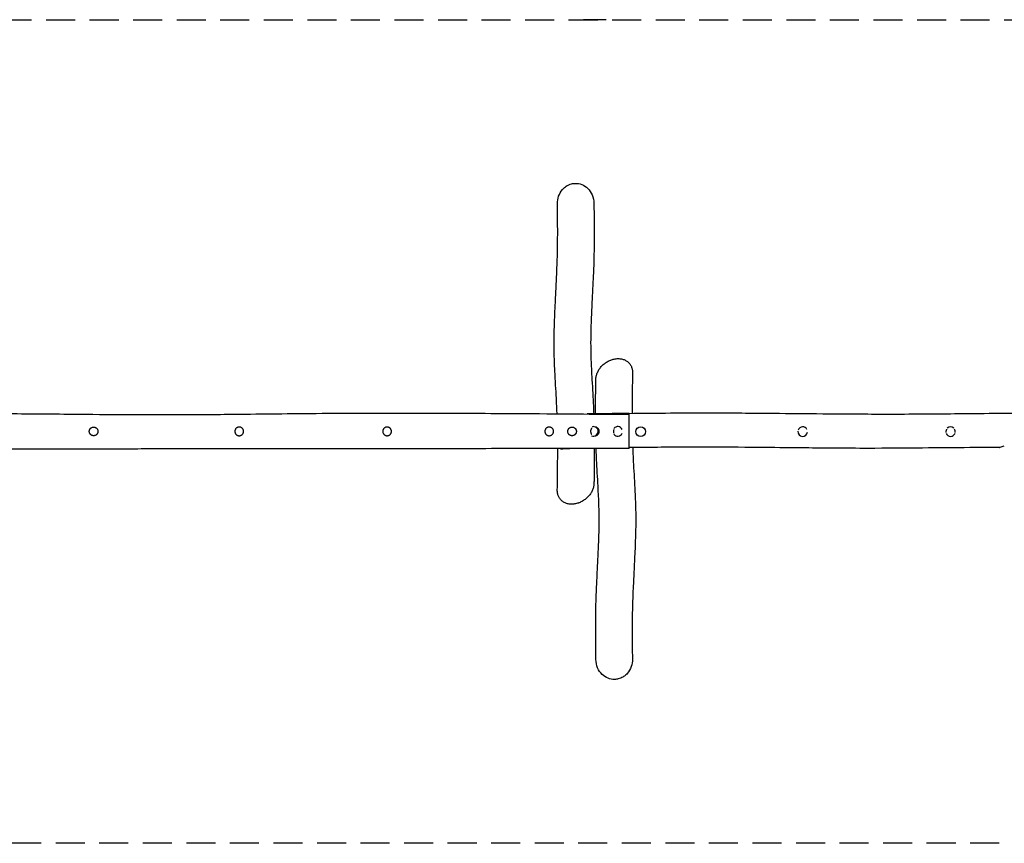
# Model space of a CAD drawing. Units: millimetres. Extents: x -6612 to 6783, y -1792 to 1809.
# Drawn here: x 85 to 4393, y -1792 to 1809 of the extents above; entities that cross this region are included whole.
import ezdxf

# ---------------------------------------------------------------- set-up
doc = ezdxf.new("R2010")
doc.units = ezdxf.units.MM
doc.header["$LTSCALE"] = 20
doc.linetypes.add('HIDDEN', pattern=[9.525, 6.35, -3.175])
doc.layers.add('2d', color=230, linetype='Continuous')
doc.layers.add('CSA-SafetyZone', color=63, linetype='HIDDEN')

msp = doc.modelspace()

# ---------------------------------------------------------------- linework, layer by layer
at = {"layer": '2d'}
for p, q in [((2751.8, -66.2), (2751.8, 31.5)), ((2451.8, -67.1), (2451.8, -66.3))]:
    msp.add_line(p, q, dxfattribs=at)
msp.add_circle((2801.8, 7.9), 21, dxfattribs=at)
for centre, start, end in [((2701.8, 8.8), 214.8979, 337.2947), ((2701.8, 8.8), 23.2206, 143.9432), ((3510.8, 7.9), 176.5464, 354.0738), ((3510.8, 7.9), 26.58, 160.5264), ((4157.8, 7.9), 201.7995, 338.3372), ((4157.8, 7.9), 47.7925, 134.1443)]:
    msp.add_arc(centre, 21, start, end, dxfattribs=at)
for major_axis, start_param, end_param in [((0, -21), -0.375016, 1.570796), ((0, 21), -1.570796, 0.268461)]:
    msp.add_ellipse((2595.2, 8.8), major_axis=major_axis, ratio=0.999899, start_param=start_param, end_param=end_param, dxfattribs=at)
for points, knots in [([(2437.9, 1004.4), (2437.7, 1015.6), (2439.5, 1026.7), (2446.9, 1047.9), (2452.5, 1057.8), (2459.9, 1066.2), (2463.8, 1070.8), (2468.2, 1074.9), (2477.8, 1082), (2482.9, 1084.9), (2492, 1088.9), (2495.8, 1090.2), (2499.7, 1091.1)], [-67.152283, -67.152283, -67.152283, -67.152283, -33.733544, -33.733544, 0, 0, 0, 17.997975, 17.997975, 35.714245, 35.714245, 47.818977, 47.818977, 47.818977, 47.818977]), ([(2499.7, 1091.1), (2505, 1092.5), (2510.5, 1093.2), (2525.7, 1093.5), (2535.3, 1091.8), (2554.1, 1084.4), (2562.9, 1078.6), (2578.7, 1063.3), (2585.3, 1053.5), (2594.8, 1031.3), (2597.4, 1018.8), (2597.5, 1006.2)], [-480.337722, -480.337722, -480.337722, -480.337722, -463.753732, -463.753732, -434.616634, -434.616634, -403.284401, -403.284401, -368.481427, -368.481427, -330.872402, -330.872402, -330.872402, -330.872402]), ([(2436.4, 85.9), (2436.1, 93.1), (2435.8, 100.2), (2434.8, 122.8), (2434.1, 138.1), (2432.2, 172.8), (2431, 192.1), (2428.7, 231.7), (2427.6, 252.1), (2425.8, 287.3), (2425.2, 302.1), (2424.2, 329), (2423.9, 341), (2423.4, 364.2), (2423.3, 375.3), (2423.2, 397), (2423.3, 407.6), (2423.5, 430), (2423.8, 441.8), (2424.4, 467.8), (2424.9, 482), (2426.1, 512.9), (2426.8, 529.7), (2428.6, 568.2), (2429.6, 590), (2432.1, 639.6), (2433.5, 667.4), (2435.6, 713.9), (2436.3, 732.8), (2437.4, 764.6), (2437.7, 777.6), (2438.3, 804.8), (2438.5, 818.9), (2438.8, 848.5), (2438.9, 863.8), (2438.9, 896.9), (2438.8, 914.6), (2438.5, 956.3), (2438.2, 980.3), (2437.9, 1004.4)], [170.537844, 170.537844, 170.537844, 170.537844, 224.776317, 224.776317, 341.204315, 341.204315, 487.927013, 487.927013, 639.696684, 639.696684, 747.196804, 747.196804, 833.028983, 833.028983, 910.1819, 910.1819, 982.745669, 982.745669, 1062.773829, 1062.773829, 1158.252337, 1158.252337, 1270.503041, 1270.503041, 1416.343643, 1416.343643, 1603.378918, 1603.378918, 1733.9752, 1733.9752, 1825.329331, 1825.329331, 1926.131067, 1926.131067, 2036.397708, 2036.397708, 2164.096893, 2164.096893, 2337.444249, 2337.444249, 2337.444249, 2337.444249]), ([(2597.5, 1006.2), (2597.5, 1004.8), (2597.5, 1003.4), (2597.6, 997.9), (2597.6, 993.7), (2597.8, 977), (2597.9, 964.5), (2598.3, 926.1), (2598.5, 900.2), (2598.5, 855.7), (2598.5, 837.3), (2598.1, 803.8), (2597.9, 788.9), (2597.3, 760.2), (2596.9, 746.4), (2595.9, 718.5), (2595.3, 704.5), (2593.9, 671.2), (2592.9, 652), (2590.7, 607.5), (2589.3, 582.2), (2587.1, 536), (2586.1, 514.9), (2584.8, 479.4), (2584.3, 464.8), (2583.7, 438.6), (2583.5, 426.9), (2583.2, 405.1), (2583.2, 395), (2583.3, 375.4), (2583.5, 365.8), (2583.9, 344.8), (2584.2, 333.4), (2585.1, 309.2), (2585.7, 296.3), (2587.1, 267.5), (2587.9, 251.5), (2590, 215.3), (2591.2, 195), (2593.3, 156.4), (2594.3, 138.1), (2595.6, 108.3), (2596.1, 96.9), (2596.5, 85.4)], [0, 0, 0, 0, 10, 10, 40.000001, 40.000001, 130.000041, 130.000041, 314.132364, 314.132364, 442.615127, 442.615127, 544.841675, 544.841675, 637.586553, 637.586553, 731.456536, 731.456536, 859.970739, 859.970739, 1029.601817, 1029.601817, 1173.697337, 1173.697337, 1275.432082, 1275.432082, 1359.0878, 1359.0878, 1433.022906, 1433.022906, 1504.520034, 1504.520034, 1589.983789, 1589.983789, 1687.861452, 1687.861452, 1809.150036, 1809.150036, 1962.17067, 1962.17067, 2097.52431, 2097.52431, 2180.516792, 2180.516792, 2180.516792, 2180.516792]), ([(2605.9, 235.9), (2606, 238.3), (2606.1, 240.7), (2606.7, 245.5), (2607.1, 247.9), (2608.2, 252.8), (2608.8, 255.2), (2610.4, 260), (2611.3, 262.4), (2613.3, 267.2), (2614.4, 269.6), (2616.8, 274.3), (2618.2, 276.6), (2621, 281.1), (2622.6, 283.3), (2625.9, 287.7), (2627.6, 289.8), (2631.3, 294), (2633.3, 296), (2637.3, 299.9), (2639.4, 301.8), (2643.8, 305.4), (2646.1, 307.1), (2650.7, 310.4), (2653.2, 311.9), (2658.1, 314.8), (2660.6, 316.2), (2665.8, 318.7), (2668.4, 319.8), (2672.1, 321.2), (2673.2, 321.6), (2674.3, 322)], [0, 0, 0, 0, 7.561341, 7.561341, 15.230207, 15.230207, 22.965917, 22.965917, 30.775466, 30.775466, 38.675685, 38.675685, 46.684498, 46.684498, 54.819041, 54.819041, 63.082729, 63.082729, 71.489547, 71.489547, 80.043121, 80.043121, 88.744556, 88.744556, 97.578177, 97.578177, 106.527026, 106.527026, 115.577749, 115.577749, 119.249494, 119.249494, 119.249494, 119.249494]), ([(2674.3, 322), (2676.9, 322.9), (2679.6, 323.7), (2685.1, 325.1), (2687.8, 325.7), (2693.3, 326.5), (2696, 326.8), (2701.4, 327.1), (2704.1, 327.2), (2709.4, 326.9), (2712, 326.7), (2717.1, 326), (2719.7, 325.4), (2724.5, 324.2), (2726.9, 323.4), (2731.5, 321.6), (2733.7, 320.6), (2738, 318.4), (2740, 317.1), (2743.8, 314.5), (2745.7, 313), (2749.1, 310), (2750.7, 308.3), (2753.7, 304.9), (2755.1, 303.1), (2757.7, 299.4), (2758.8, 297.4), (2760.9, 293.4), (2761.8, 291.3), (2763.4, 287.1), (2764.1, 284.9), (2765.2, 280.4), (2765.6, 278.2), (2766.2, 273.5), (2766.4, 271.2), (2766.5, 267.9), (2766.5, 266.9), (2766.5, 266)], [0, 0, 0, 0, 9.084657, 9.084657, 18.231195, 18.231195, 27.362137, 27.362137, 36.41659, 36.41659, 45.374364, 45.374364, 54.178551, 54.178551, 62.809244, 62.809244, 71.251473, 71.251473, 79.495595, 79.495595, 87.558376, 87.558376, 95.4657, 95.4657, 103.240696, 103.240696, 110.917298, 110.917298, 118.528295, 118.528295, 126.102181, 126.102181, 133.66964, 133.66964, 141.240321, 141.240321, 144.269553, 144.269553, 144.269553, 144.269553]), ([(2766.5, 265.9), (2766.4, 264.5), (2766.4, 263.1), (2766.3, 257.4), (2766.2, 253.1), (2765.9, 236), (2765.7, 223.2), (2765.2, 187.1), (2765, 163.9), (2764.7, 123.1), (2764.7, 105.4), (2764.7, 87.8)], [0.217645, 0.217645, 0.217645, 0.217645, 10, 10, 40.000003, 40.000003, 130.000082, 130.000082, 293.836181, 293.836181, 420.222823, 420.222823, 420.222823, 420.222823]), ([(2604.8, 85.6), (2604.8, 86.4), (2604.8, 87.2), (2604.7, 108.5), (2604.8, 129.1), (2605.1, 172.4), (2605.4, 195.1), (2605.8, 223.9), (2605.9, 229.8), (2605.9, 235.8)], [2544.239765, 2544.239765, 2544.239765, 2544.239765, 2550.069854, 2550.069854, 2694.348597, 2694.348597, 2852.632777, 2852.632777, 2894.047958, 2894.047958, 2894.047958, 2894.047958]), ([(-997.2, 85.3), (-993.8, 85.3), (-990.5, 85.4), (-977.2, 85.4), (-967.2, 85.5), (-927.2, 85.7), (-897.2, 85.8), (-777.2, 86.4), (-687.2, 86.8), (-510.9, 87.4), (-424.6, 87.6), (-274, 87.6), (-209.7, 87.6), (-90.7, 87.3), (-36, 87.1), (68.4, 86.5), (118, 86.1), (216.9, 85.3), (266.2, 84.9), (395.2, 83.7), (475, 83), (616.4, 82.2), (677.9, 82), (777.3, 82.1), (815.1, 82.3), (889.8, 82.7), (926.6, 83), (1007.4, 83.7), (1051.3, 84.2), (1156, 85.3), (1216.8, 86.1), (1347.3, 87.5), (1417.1, 88.1), (1533.8, 88.8), (1580.7, 89), (1675.3, 89.2), (1723, 89.2), (1822, 89.2), (1873.5, 89), (1982, 88.7), (2039, 88.4), (2162.6, 87.7), (2229, 87.3), (2381, 86.3), (2466.6, 85.6), (2618.7, 84.6), (2685.3, 84.2), (2751.8, 83.8)], [0, 0, 0, 0, 10, 10, 40, 40, 130.000002, 130.000002, 400.000267, 400.000267, 658.925953, 658.925953, 851.757331, 851.757331, 1015.943319, 1015.943319, 1164.886918, 1164.886918, 1312.611184, 1312.611184, 1552.103506, 1552.103506, 1736.684755, 1736.684755, 1850.199575, 1850.199575, 1960.671312, 1960.671312, 2092.546325, 2092.546325, 2274.888009, 2274.888009, 2484.114387, 2484.114387, 2625.031764, 2625.031764, 2767.923379, 2767.923379, 2922.199171, 2922.199171, 3093.435344, 3093.435344, 3292.825467, 3292.825467, 3549.470696, 3549.470696, 3749.228872, 3749.228872, 3749.228872, 3749.228872]), ([(2568, 85), (2572.8, 85), (2577.6, 85.1), (2654.5, 86.4), (2726.6, 87.4), (2858.4, 88.9), (2918.2, 89.4), (3027.7, 89.9), (3077.3, 89.9), (3171.7, 89.8), (3216.5, 89.5), (3310.5, 88.9), (3359.8, 88.5), (3481.4, 87.3), (3553.6, 86.6), (3716.3, 85.3), (3806.8, 84.7), (3949.6, 84.8), (4002, 85), (4100.5, 85.7), (4146.6, 86.1), (4252.3, 87.2), (4311.8, 87.9), (4428.9, 88.8), (4486.4, 89), (4581.4, 88.7), (4618.9, 88.4), (4696.5, 87.7), (4736.6, 87.2), (4831, 85.9), (4885.2, 85.1), (4998.9, 83.7), (5058.4, 83.1), (5117.9, 83)], [115.53753, 115.53753, 115.53753, 115.53753, 130.000025, 130.000025, 346.209606, 346.209606, 525.659563, 525.659563, 674.571952, 674.571952, 808.790659, 808.790659, 956.756482, 956.756482, 1173.485681, 1173.485681, 1444.833876, 1444.833876, 1602.00525, 1602.00525, 1740.319528, 1740.319528, 1919.020041, 1919.020041, 2091.576274, 2091.576274, 2203.975475, 2203.975475, 2324.403441, 2324.403441, 2487.081232, 2487.081232, 2665.553729, 2665.553729, 2665.553729, 2665.553729]), ([(2751.8, 87.6), (2701.8, 87), (2651.8, 86.3), (2590.6, 85.3), (2579.3, 85.2), (2568, 85)], [0, 0, 0, 0, 0.1500186, 0.1500186, 0.183835, 0.183835, 0.183835, 0.183835]), ([(2751.8, 31.5), (2751.8, 32.1), (2751.8, 32.7), (2751.8, 37), (2751.8, 40.8), (2751.8, 45.3), (2751.8, 46.2), (2751.8, 48), (2751.8, 48.9), (2751.8, 51.5), (2751.8, 53.2), (2751.8, 58.1), (2751.8, 61.2), (2751.8, 64.9), (2751.8, 65.6), (2751.8, 67), (2751.8, 67.7), (2751.8, 69.7), (2751.8, 71), (2751.8, 74.6), (2751.8, 76.8), (2751.8, 79.2), (2751.8, 79.6), (2751.8, 80.5), (2751.8, 80.9), (2751.8, 82.1), (2751.8, 82.9), (2751.8, 84.8), (2751.8, 85.8), (2751.8, 86.9), (2751.8, 87.1), (2751.8, 87.5), (2751.8, 87.6), (2751.8, 87.6)], [0.13490371, 0.13490371, 0.13490371, 0.13490371, 0.13664591, 0.13664591, 0.14857269, 0.14857269, 0.15155439, 0.15155439, 0.15453609, 0.15453609, 0.16049948, 0.16049948, 0.17242627, 0.17242627, 0.17540797, 0.17540797, 0.17838966, 0.17838966, 0.18435306, 0.18435306, 0.19627985, 0.19627985, 0.19926154, 0.19926154, 0.20224324, 0.20224324, 0.20820663, 0.20820663, 0.22013342, 0.22013342, 0.22609682, 0.22609682, 0.23206021, 0.23206021, 0.23206021, 0.23206021]), ([(389.8, 8.8), (389.8, 7.6), (390, 6.4), (390.5, 3.9), (390.8, 2.7), (391.5, 1), (391.8, 0.4), (392.4, -0.7), (392.7, -1.2), (393.7, -2.8), (394.5, -3.7), (395.8, -5), (396.3, -5.4), (397.3, -6.2), (397.8, -6.6), (399.3, -7.6), (400.4, -8.2), (402.1, -8.9), (402.7, -9.2), (403.9, -9.5), (404.5, -9.7), (405.7, -9.9), (406.3, -10), (407.6, -10.1), (408.2, -10.2), (410.1, -10.2), (411.3, -10), (413.1, -9.7), (413.7, -9.5), (414.9, -9.2), (415.5, -9), (417.3, -8.2), (418.3, -7.7), (419.9, -6.6), (420.4, -6.2), (421.4, -5.5), (421.8, -5), (422.7, -4.2), (423.1, -3.7), (423.9, -2.8), (424.3, -2.3), (425.3, -0.7), (425.9, 0.4), (426.6, 2.1), (426.8, 2.7), (427.2, 3.9), (427.4, 4.5), (427.7, 6.3), (427.8, 7.6), (427.8, 8.8), (427.8, 10.1), (427.7, 11.3), (427.4, 13.2), (427.2, 13.8), (426.8, 15), (426.6, 15.6), (425.9, 17.3), (425.3, 18.4), (424.3, 19.9), (423.9, 20.4), (423.1, 21.4), (422.7, 21.8), (421.4, 23.2), (420.4, 23.9), (418.9, 25), (418.3, 25.3), (417.2, 25.9), (416.7, 26.2), (415.5, 26.6), (415, 26.8), (413.8, 27.2), (413.2, 27.4), (411.3, 27.7), (410.1, 27.8), (408.2, 27.8), (407.6, 27.8), (406.3, 27.7), (405.7, 27.6), (403.9, 27.2), (402.7, 26.9), (401, 26.1), (400.4, 25.9), (399.3, 25.3), (398.8, 25), (397.7, 24.3), (397.3, 23.9), (396.3, 23.1), (395.8, 22.7), (394.5, 21.4), (393.7, 20.4), (392.7, 18.9), (392.4, 18.4), (391.8, 17.3), (391.5, 16.7), (390.8, 15), (390.5, 13.8), (390.1, 12), (390, 11.3), (389.9, 10.1), (389.8, 9.5), (389.8, 8.8)], [0.0597028, 0.0597028, 0.0597028, 0.0597028, 0.0634262, 0.0634262, 0.0671495, 0.0671495, 0.0690112, 0.0690112, 0.0708729, 0.0708729, 0.0745963, 0.0745963, 0.076458, 0.076458, 0.0783197, 0.0783197, 0.0820431, 0.0820431, 0.0839048, 0.0839048, 0.0857665, 0.0857665, 0.0876282, 0.0876282, 0.0894899, 0.0894899, 0.0932133, 0.0932133, 0.095075, 0.095075, 0.0969367, 0.0969367, 0.1006601, 0.1006601, 0.1025218, 0.1025218, 0.1043835, 0.1043835, 0.1062451, 0.1062451, 0.1081068, 0.1081068, 0.1118302, 0.1118302, 0.1136919, 0.1136919, 0.1155536, 0.1155536, 0.119277, 0.119277, 0.119277, 0.1230084, 0.1230084, 0.1248742, 0.1248742, 0.1267399, 0.1267399, 0.1304713, 0.1304713, 0.132337, 0.132337, 0.1342027, 0.1342027, 0.1379341, 0.1379341, 0.1397998, 0.1397998, 0.1416656, 0.1416656, 0.1435313, 0.1435313, 0.145397, 0.145397, 0.1491284, 0.1491284, 0.1509941, 0.1509941, 0.1528598, 0.1528598, 0.1565912, 0.1565912, 0.158457, 0.158457, 0.1603227, 0.1603227, 0.1621884, 0.1621884, 0.1640541, 0.1640541, 0.1677855, 0.1677855, 0.1696512, 0.1696512, 0.1715169, 0.1715169, 0.1752484, 0.1752484, 0.1771141, 0.1771141, 0.1789798, 0.1789798, 0.1789798, 0.1789798]), ([(1026.8, 8.8), (1026.8, 10.1), (1027, 11.3), (1027.5, 13.8), (1027.8, 15), (1028.5, 16.7), (1028.8, 17.3), (1029.4, 18.4), (1029.7, 18.9), (1030.7, 20.4), (1031.5, 21.4), (1032.8, 22.7), (1033.3, 23.1), (1034.3, 23.9), (1034.8, 24.3), (1036.3, 25.3), (1037.4, 25.9), (1039.1, 26.6), (1039.7, 26.8), (1040.9, 27.2), (1041.5, 27.4), (1042.7, 27.6), (1043.4, 27.7), (1044.6, 27.8), (1045.2, 27.8), (1047.1, 27.8), (1048.4, 27.7), (1050.2, 27.3), (1050.8, 27.2), (1052, 26.8), (1052.6, 26.6), (1054.3, 25.9), (1055.4, 25.3), (1056.9, 24.3), (1057.4, 23.9), (1058.4, 23.1), (1058.8, 22.7), (1059.7, 21.8), (1060.1, 21.4), (1060.9, 20.4), (1061.3, 19.9), (1062.3, 18.4), (1062.9, 17.3), (1063.6, 15.6), (1063.8, 15), (1064.2, 13.8), (1064.4, 13.2), (1064.7, 11.3), (1064.8, 10.1), (1064.8, 8.8), (1064.8, 7.6), (1064.7, 6.3), (1064.4, 4.5), (1064.2, 3.9), (1063.8, 2.7), (1063.6, 2.1), (1062.9, 0.4), (1062.3, -0.7), (1061.3, -2.2), (1060.9, -2.7), (1060.1, -3.7), (1059.7, -4.2), (1058.4, -5.5), (1057.5, -6.2), (1055.9, -7.3), (1055.4, -7.6), (1054.3, -8.2), (1053.7, -8.5), (1052.6, -8.9), (1052, -9.1), (1050.8, -9.5), (1050.2, -9.7), (1048.4, -10), (1047.1, -10.2), (1045.3, -10.2), (1044.6, -10.1), (1043.4, -10), (1042.8, -9.9), (1040.9, -9.6), (1039.7, -9.2), (1038, -8.5), (1037.4, -8.2), (1036.3, -7.6), (1035.8, -7.3), (1034.8, -6.6), (1034.3, -6.2), (1033.3, -5.5), (1032.9, -5), (1031.5, -3.7), (1030.7, -2.8), (1029.7, -1.2), (1029.4, -0.7), (1028.8, 0.4), (1028.5, 1), (1027.8, 2.7), (1027.5, 3.9), (1027.1, 5.7), (1027, 6.4), (1026.9, 7.6), (1026.8, 8.2), (1026.8, 8.8)], [0.0596264, 0.0596264, 0.0596264, 0.0596264, 0.0633548, 0.0633548, 0.0670833, 0.0670833, 0.0689475, 0.0689475, 0.0708118, 0.0708118, 0.0745402, 0.0745402, 0.0764045, 0.0764045, 0.0782687, 0.0782687, 0.0819972, 0.0819972, 0.0838614, 0.0838614, 0.0857256, 0.0857256, 0.0875899, 0.0875899, 0.0894541, 0.0894541, 0.0931826, 0.0931826, 0.0950468, 0.0950468, 0.096911, 0.096911, 0.1006395, 0.1006395, 0.1025037, 0.1025037, 0.104368, 0.104368, 0.1062322, 0.1062322, 0.1080964, 0.1080964, 0.1118249, 0.1118249, 0.1136892, 0.1136892, 0.1155534, 0.1155534, 0.1192819, 0.1192819, 0.1192819, 0.1230085, 0.1230085, 0.1248718, 0.1248718, 0.1267351, 0.1267351, 0.1304618, 0.1304618, 0.1323251, 0.1323251, 0.1341884, 0.1341884, 0.1379151, 0.1379151, 0.1397784, 0.1397784, 0.1416417, 0.1416417, 0.1435051, 0.1435051, 0.1453684, 0.1453684, 0.149095, 0.149095, 0.1509584, 0.1509584, 0.1528217, 0.1528217, 0.1565483, 0.1565483, 0.1584116, 0.1584116, 0.160275, 0.160275, 0.1621383, 0.1621383, 0.1640016, 0.1640016, 0.1677283, 0.1677283, 0.1695916, 0.1695916, 0.1714549, 0.1714549, 0.1751816, 0.1751816, 0.1770449, 0.1770449, 0.1789082, 0.1789082, 0.1789082, 0.1789082]), ([(1673.8, 8.8), (1673.8, 10.1), (1674, 11.3), (1674.5, 13.8), (1674.8, 15), (1675.5, 16.7), (1675.8, 17.3), (1676.4, 18.4), (1676.7, 18.9), (1677.7, 20.4), (1678.5, 21.4), (1679.8, 22.7), (1680.3, 23.1), (1681.3, 23.9), (1681.8, 24.3), (1683.3, 25.3), (1684.4, 25.9), (1686.1, 26.6), (1686.7, 26.8), (1687.9, 27.2), (1688.5, 27.4), (1689.7, 27.6), (1690.3, 27.7), (1691.6, 27.8), (1692.2, 27.8), (1694.1, 27.8), (1695.3, 27.7), (1697.2, 27.4), (1697.8, 27.2), (1699, 26.8), (1699.5, 26.6), (1701.3, 25.9), (1702.4, 25.3), (1703.9, 24.3), (1704.4, 23.9), (1705.4, 23.1), (1705.8, 22.7), (1706.7, 21.9), (1707.1, 21.4), (1707.9, 20.4), (1708.3, 19.9), (1709.3, 18.4), (1709.9, 17.3), (1710.6, 15.6), (1710.8, 15), (1711.2, 13.8), (1711.4, 13.2), (1711.7, 11.3), (1711.8, 10.1), (1711.8, 8.8), (1711.8, 7.6), (1711.7, 6.3), (1711.4, 4.5), (1711.2, 3.9), (1710.8, 2.7), (1710.6, 2.1), (1709.9, 0.4), (1709.3, -0.7), (1708.3, -2.2), (1707.9, -2.7), (1707.1, -3.7), (1706.7, -4.2), (1705.4, -5.5), (1704.5, -6.2), (1702.9, -7.3), (1702.4, -7.6), (1701.3, -8.2), (1700.7, -8.5), (1699.6, -8.9), (1699, -9.2), (1697.8, -9.5), (1697.2, -9.7), (1695.3, -10), (1694.1, -10.2), (1692.2, -10.2), (1691.6, -10.1), (1690.3, -10), (1689.7, -9.9), (1687.9, -9.5), (1686.7, -9.2), (1685, -8.5), (1684.4, -8.2), (1683.3, -7.6), (1682.8, -7.3), (1681.8, -6.6), (1681.3, -6.2), (1680.3, -5.4), (1679.8, -5), (1678.5, -3.7), (1677.7, -2.8), (1676.7, -1.2), (1676.4, -0.7), (1675.8, 0.4), (1675.5, 1), (1674.8, 2.7), (1674.5, 3.9), (1674.1, 5.7), (1674, 6.3), (1673.9, 7.6), (1673.8, 8.2), (1673.8, 8.8)], [0.0597207, 0.0597207, 0.0597207, 0.0597207, 0.0634413, 0.0634413, 0.0671618, 0.0671618, 0.0690221, 0.0690221, 0.0708824, 0.0708824, 0.0746029, 0.0746029, 0.0764632, 0.0764632, 0.0783235, 0.0783235, 0.082044, 0.082044, 0.0839043, 0.0839043, 0.0857645, 0.0857645, 0.0876248, 0.0876248, 0.0894851, 0.0894851, 0.0932056, 0.0932056, 0.0950659, 0.0950659, 0.0969262, 0.0969262, 0.1006467, 0.1006467, 0.102507, 0.102507, 0.1043673, 0.1043673, 0.1062275, 0.1062275, 0.1080878, 0.1080878, 0.1118083, 0.1118083, 0.1136686, 0.1136686, 0.1155289, 0.1155289, 0.1192494, 0.1192494, 0.1192494, 0.122982, 0.122982, 0.1248483, 0.1248483, 0.1267145, 0.1267145, 0.1304471, 0.1304471, 0.1323133, 0.1323133, 0.1341796, 0.1341796, 0.1379122, 0.1379122, 0.1397784, 0.1397784, 0.1416447, 0.1416447, 0.143511, 0.143511, 0.1453773, 0.1453773, 0.1491098, 0.1491098, 0.1509761, 0.1509761, 0.1528423, 0.1528423, 0.1565749, 0.1565749, 0.1584412, 0.1584412, 0.1603074, 0.1603074, 0.1621737, 0.1621737, 0.16404, 0.16404, 0.1677725, 0.1677725, 0.1696388, 0.1696388, 0.1715051, 0.1715051, 0.1752376, 0.1752376, 0.1771039, 0.1771039, 0.1789702, 0.1789702, 0.1789702, 0.1789702]), ([(2382.8, 8.8), (2382.8, 10.1), (2383, 11.3), (2383.5, 13.8), (2383.8, 15), (2384.5, 16.7), (2384.8, 17.3), (2385.4, 18.4), (2385.7, 18.9), (2386.7, 20.4), (2387.5, 21.4), (2388.8, 22.7), (2389.3, 23.1), (2390.3, 23.9), (2390.8, 24.3), (2392.3, 25.3), (2393.4, 25.9), (2395.1, 26.6), (2395.7, 26.8), (2396.9, 27.2), (2397.5, 27.3), (2398.7, 27.6), (2399.3, 27.7), (2400.6, 27.8), (2401.2, 27.8), (2403.1, 27.8), (2404.3, 27.7), (2406.1, 27.4), (2406.7, 27.2), (2407.9, 26.8), (2408.5, 26.6), (2410.3, 25.9), (2411.3, 25.3), (2412.9, 24.3), (2413.4, 23.9), (2414.4, 23.1), (2414.8, 22.7), (2415.7, 21.9), (2416.1, 21.4), (2416.9, 20.4), (2417.3, 19.9), (2418.3, 18.4), (2418.9, 17.3), (2419.6, 15.6), (2419.8, 15), (2420.2, 13.8), (2420.4, 13.2), (2420.7, 11.3), (2420.8, 10.1), (2420.8, 8.8), (2420.8, 7.6), (2420.7, 6.3), (2420.4, 4.5), (2420.2, 3.9), (2419.8, 2.7), (2419.6, 2.1), (2418.9, 0.4), (2418.3, -0.7), (2417.3, -2.2), (2416.9, -2.7), (2416.1, -3.7), (2415.7, -4.2), (2414.4, -5.5), (2413.4, -6.3), (2411.9, -7.3), (2411.3, -7.6), (2410.2, -8.2), (2409.7, -8.5), (2408.5, -8.9), (2408, -9.2), (2406.8, -9.5), (2406.2, -9.7), (2404.3, -10), (2403.1, -10.2), (2401.2, -10.2), (2400.6, -10.1), (2399.3, -10), (2398.7, -9.9), (2396.9, -9.5), (2395.7, -9.2), (2394, -8.5), (2393.4, -8.2), (2392.3, -7.6), (2391.8, -7.3), (2390.7, -6.6), (2390.3, -6.2), (2389.3, -5.4), (2388.8, -5), (2387.5, -3.7), (2386.7, -2.8), (2385.7, -1.2), (2385.4, -0.7), (2384.8, 0.4), (2384.5, 1), (2383.8, 2.7), (2383.5, 3.9), (2383.1, 5.7), (2383, 6.3), (2382.9, 7.6), (2382.8, 8.2), (2382.8, 8.8)], [0.0596886, 0.0596886, 0.0596886, 0.0596886, 0.0634124, 0.0634124, 0.0671363, 0.0671363, 0.0689982, 0.0689982, 0.0708601, 0.0708601, 0.0745839, 0.0745839, 0.0764458, 0.0764458, 0.0783077, 0.0783077, 0.0820316, 0.0820316, 0.0838935, 0.0838935, 0.0857554, 0.0857554, 0.0876173, 0.0876173, 0.0894792, 0.0894792, 0.0932031, 0.0932031, 0.095065, 0.095065, 0.0969269, 0.0969269, 0.1006507, 0.1006507, 0.1025126, 0.1025126, 0.1043746, 0.1043746, 0.1062365, 0.1062365, 0.1080984, 0.1080984, 0.1118222, 0.1118222, 0.1136841, 0.1136841, 0.115546, 0.115546, 0.1192699, 0.1192699, 0.1192699, 0.1230004, 0.1230004, 0.1248657, 0.1248657, 0.1267309, 0.1267309, 0.1304615, 0.1304615, 0.1323268, 0.1323268, 0.134192, 0.134192, 0.1379226, 0.1379226, 0.1397878, 0.1397878, 0.1416531, 0.1416531, 0.1435184, 0.1435184, 0.1453836, 0.1453836, 0.1491142, 0.1491142, 0.1509794, 0.1509794, 0.1528447, 0.1528447, 0.1565752, 0.1565752, 0.1584405, 0.1584405, 0.1603058, 0.1603058, 0.162171, 0.162171, 0.1640363, 0.1640363, 0.1677669, 0.1677669, 0.1696321, 0.1696321, 0.1714974, 0.1714974, 0.1752279, 0.1752279, 0.1770932, 0.1770932, 0.1789585, 0.1789585, 0.1789585, 0.1789585]), ([(2482.8, 8.8), (2482.8, 7.6), (2483, 6.4), (2483.5, 3.9), (2483.8, 2.7), (2484.5, 1), (2484.8, 0.4), (2485.4, -0.7), (2485.7, -1.2), (2486.7, -2.8), (2487.5, -3.7), (2488.8, -5), (2489.3, -5.4), (2490.3, -6.2), (2490.8, -6.6), (2492.3, -7.6), (2493.4, -8.2), (2495.1, -8.9), (2495.7, -9.1), (2496.9, -9.5), (2497.5, -9.7), (2498.7, -9.9), (2499.3, -10), (2500.6, -10.1), (2501.2, -10.2), (2503.1, -10.2), (2504.3, -10), (2506.1, -9.7), (2506.7, -9.5), (2507.9, -9.2), (2508.5, -9), (2510.3, -8.2), (2511.3, -7.7), (2512.9, -6.6), (2513.4, -6.2), (2514.4, -5.5), (2514.8, -5), (2515.7, -4.2), (2516.1, -3.7), (2516.9, -2.8), (2517.3, -2.3), (2518.3, -0.7), (2518.9, 0.4), (2519.6, 2.1), (2519.8, 2.7), (2520.2, 3.9), (2520.4, 4.5), (2520.7, 6.3), (2520.8, 7.6), (2520.8, 8.8), (2520.8, 10.1), (2520.7, 11.3), (2520.4, 13.2), (2520.2, 13.8), (2519.8, 15), (2519.6, 15.6), (2518.9, 17.3), (2518.3, 18.4), (2517.3, 19.9), (2516.9, 20.4), (2516.1, 21.4), (2515.7, 21.9), (2514.4, 23.2), (2513.4, 23.9), (2511.9, 25), (2511.3, 25.3), (2510.2, 25.9), (2509.7, 26.2), (2508.5, 26.6), (2508, 26.8), (2506.8, 27.2), (2506.1, 27.4), (2504.3, 27.7), (2503.1, 27.8), (2501.2, 27.8), (2500.6, 27.8), (2499.3, 27.7), (2498.7, 27.6), (2496.9, 27.2), (2495.7, 26.9), (2494, 26.1), (2493.4, 25.9), (2492.3, 25.3), (2491.8, 25), (2490.8, 24.3), (2490.3, 23.9), (2489.3, 23.1), (2488.8, 22.7), (2487.5, 21.4), (2486.7, 20.4), (2485.7, 18.9), (2485.4, 18.4), (2484.8, 17.3), (2484.5, 16.7), (2483.8, 15), (2483.5, 13.8), (2483.1, 12), (2483, 11.3), (2482.9, 10.1), (2482.8, 9.5), (2482.8, 8.8)], [0.0596155, 0.0596155, 0.0596155, 0.0596155, 0.0633444, 0.0633444, 0.0670733, 0.0670733, 0.0689377, 0.0689377, 0.0708022, 0.0708022, 0.0745311, 0.0745311, 0.0763956, 0.0763956, 0.07826, 0.07826, 0.0819889, 0.0819889, 0.0838534, 0.0838534, 0.0857179, 0.0857179, 0.0875823, 0.0875823, 0.0894468, 0.0894468, 0.0931757, 0.0931757, 0.0950401, 0.0950401, 0.0969046, 0.0969046, 0.1006335, 0.1006335, 0.102498, 0.102498, 0.1043624, 0.1043624, 0.1062269, 0.1062269, 0.1080913, 0.1080913, 0.1118202, 0.1118202, 0.1136847, 0.1136847, 0.1155492, 0.1155492, 0.1192781, 0.1192781, 0.1192781, 0.123004, 0.123004, 0.124867, 0.124867, 0.12673, 0.12673, 0.130456, 0.130456, 0.132319, 0.132319, 0.1341819, 0.1341819, 0.1379079, 0.1379079, 0.1397709, 0.1397709, 0.1416339, 0.1416339, 0.1434969, 0.1434969, 0.1453598, 0.1453598, 0.1490858, 0.1490858, 0.1509488, 0.1509488, 0.1528118, 0.1528118, 0.1565377, 0.1565377, 0.1584007, 0.1584007, 0.1602637, 0.1602637, 0.1621267, 0.1621267, 0.1639897, 0.1639897, 0.1677156, 0.1677156, 0.1695786, 0.1695786, 0.1714416, 0.1714416, 0.1751676, 0.1751676, 0.1770306, 0.1770306, 0.1788935, 0.1788935, 0.1788935, 0.1788935]), ([(2589.1, 23), (2588.9, 22.7), (2588.6, 22.5), (2587.5, 21.4), (2586.7, 20.4), (2585.7, 18.9), (2585.4, 18.4), (2584.8, 17.3), (2584.5, 16.7), (2583.8, 15), (2583.5, 13.8), (2583.1, 12), (2583, 11.3), (2582.9, 10.1), (2582.8, 9.5), (2582.8, 8.8)], [0.16300054, 0.16300054, 0.16300054, 0.16300054, 0.16400213, 0.16400213, 0.16772898, 0.16772898, 0.1695924, 0.1695924, 0.17145583, 0.17145583, 0.17518267, 0.17518267, 0.1770461, 0.1770461, 0.17890952, 0.17890952, 0.17890952, 0.17890952]), ([(2582.8, 8.8), (2582.8, 7.6), (2583, 6.4), (2583.5, 3.9), (2583.8, 2.7), (2584.5, 1), (2584.8, 0.4), (2585.4, -0.7), (2585.7, -1.2), (2586.6, -2.5), (2587.1, -3.2), (2587.7, -3.9)], [0.05962958, 0.05962958, 0.05962958, 0.05962958, 0.06335773, 0.06335773, 0.06708588, 0.06708588, 0.06894995, 0.06894995, 0.07081403, 0.07081403, 0.07356853, 0.07356853, 0.07356853, 0.07356853]), ([(2604.6, -10), (2604.9, -9.9), (2605.2, -9.9), (2606.1, -9.7), (2606.7, -9.5), (2607.9, -9.2), (2608.5, -9), (2610.3, -8.2), (2611.3, -7.7), (2612.9, -6.6), (2613.4, -6.2), (2614.4, -5.5), (2614.8, -5), (2615.7, -4.2), (2616.1, -3.7), (2616.9, -2.8), (2617.3, -2.3), (2618.3, -0.7), (2618.9, 0.4), (2619.6, 2.1), (2619.8, 2.7), (2620.2, 3.9), (2620.4, 4.5), (2620.7, 6.3), (2620.8, 7.6), (2620.8, 8.8), (2620.8, 10.1), (2620.7, 11.3), (2620.4, 13.2), (2620.2, 13.8), (2619.8, 15), (2619.6, 15.6), (2618.9, 17.3), (2618.3, 18.4), (2617.3, 19.9), (2616.9, 20.4), (2616.1, 21.4), (2615.7, 21.9), (2614.4, 23.2), (2613.4, 23.9), (2611.9, 25), (2611.3, 25.3), (2610.2, 25.9), (2609.7, 26.2), (2608.5, 26.6), (2608, 26.8), (2606.8, 27.2), (2606.2, 27.4), (2605.2, 27.5), (2604.9, 27.6), (2604.6, 27.6)], [0.09222688, 0.09222688, 0.09222688, 0.09222688, 0.09318291, 0.09318291, 0.09504698, 0.09504698, 0.09691106, 0.09691106, 0.1006392, 0.1006392, 0.10250328, 0.10250328, 0.10436735, 0.10436735, 0.10623142, 0.10623142, 0.1080955, 0.1080955, 0.11182365, 0.11182365, 0.11368772, 0.11368772, 0.11555179, 0.11555179, 0.11927994, 0.11927994, 0.11927994, 0.12300679, 0.12300679, 0.12487021, 0.12487021, 0.12673364, 0.12673364, 0.13046049, 0.13046049, 0.13232391, 0.13232391, 0.13418734, 0.13418734, 0.13791419, 0.13791419, 0.13977761, 0.13977761, 0.14164103, 0.14164103, 0.14350446, 0.14350446, 0.14536788, 0.14536788, 0.14633241, 0.14633241, 0.14633241, 0.14633241]), ([(2684.8, 17.2), (2684.6, 16.8), (2684.4, 16.5), (2683.8, 15), (2683.5, 13.8), (2683.1, 12), (2683, 11.3), (2682.9, 10.1), (2682.8, 9.5), (2682.8, 8.8)], [0.170346349, 0.170346349, 0.170346349, 0.170346349, 0.171470151, 0.171470151, 0.175197875, 0.175197875, 0.177061737, 0.177061737, 0.178925599, 0.178925599, 0.178925599, 0.178925599]), ([(2682.8, 8.8), (2682.8, 7.6), (2683, 6.4), (2683.5, 3.9), (2683.8, 2.7), (2684.4, 1.3), (2684.5, 1.1), (2684.6, 0.9)], [0.059643587, 0.059643587, 0.059643587, 0.059643587, 0.063370988, 0.063370988, 0.06709839, 0.06709839, 0.067848732, 0.067848732, 0.067848732, 0.067848732]), ([(4139.1, 4.6), (4138.9, 5.7), (4138.8, 6.8), (4138.8, 8.5), (4138.9, 9.1), (4139, 10.3), (4139.1, 11), (4139.4, 12.8), (4139.8, 14), (4140.5, 15.7), (4140.8, 16.3), (4141.4, 17.4), (4141.7, 17.9), (4142, 18.5), (4142.1, 18.5), (4142.1, 18.5)], [0.14595542, 0.14595542, 0.14595542, 0.14595542, 0.14920973, 0.14920973, 0.15107491, 0.15107491, 0.15294009, 0.15294009, 0.15667046, 0.15667046, 0.15853564, 0.15853564, 0.16040082, 0.16040082, 0.16048954, 0.16048954, 0.16048954, 0.16048954]), ([(4173.1, 19.2), (4173.3, 19), (4173.5, 18.7), (4174.4, 17.4), (4174.9, 16.3), (4175.7, 14.6), (4175.9, 14), (4176.2, 12.8), (4176.4, 12.2), (4176.6, 11), (4176.7, 10.4), (4176.8, 9.1), (4176.8, 8.5), (4176.8, 6.7), (4176.7, 5.6), (4176.5, 4.5)], [0.077425, 0.077425, 0.077425, 0.077425, 0.07833614, 0.07833614, 0.0820662, 0.0820662, 0.08393123, 0.08393123, 0.08579626, 0.08579626, 0.08766129, 0.08766129, 0.08952632, 0.08952632, 0.09292879, 0.09292879, 0.09292879, 0.09292879]), ([(2751.8, -66.2), (2748.5, -66.2), (2745.2, -66.2), (2731.8, -66.2), (2721.8, -66.2), (2681.8, -66.2), (2651.9, -66.2), (2531.9, -66.2), (2441.9, -66.3), (2216.8, -66.5), (2081.8, -66.8), (1861.2, -67.1), (1775.7, -67.2), (1627.3, -67.3), (1564.3, -67.3), (1446.5, -67.4), (1391.7, -67.3), (1286, -67.3), (1235.2, -67.3), (1117.8, -67.3), (1051.2, -67.4), (925.1, -67.5), (865.5, -67.6), (757.4, -67.9), (708.9, -68), (621.2, -68.1), (582.1, -68.2), (498.2, -68.3), (453.4, -68.4), (348.7, -68.5), (288.9, -68.6), (181.2, -68.6), (133.3, -68.7), (25.7, -68.7), (-33.9, -68.7), (-145.2, -68.6), (-196.9, -68.6), (-304.7, -68.4), (-361, -68.4), (-479.3, -68.2), (-541.3, -68), (-674.6, -67.8), (-745.8, -67.6), (-877.1, -67.3), (-937.1, -67.1), (-997.2, -67)], [0, 0, 0, 0, 10, 10, 40, 40, 130.000003, 130.000003, 400.000024, 400.000024, 805.173925, 805.173925, 1061.69608, 1061.69608, 1250.481081, 1250.481081, 1415.119576, 1415.119576, 1567.522721, 1567.522721, 1767.331824, 1767.331824, 1945.925433, 1945.925433, 2091.615963, 2091.615963, 2208.906359, 2208.906359, 2343.38843, 2343.38843, 2522.856065, 2522.856065, 2666.62774, 2666.62774, 2845.545508, 2845.545508, 3000.495457, 3000.495457, 3169.160555, 3169.160555, 3355.369109, 3355.369109, 3568.997315, 3568.997315, 3749.161801, 3749.161801, 3749.161801, 3749.161801]), ([(2437.2, -248.2), (2437.2, -246.8), (2437.3, -245.4), (2437.4, -239.7), (2437.5, -235.4), (2437.8, -218.3), (2438, -205.5), (2438.5, -169.4), (2438.7, -146.3), (2439, -104.1), (2439, -85.2), (2439, -66.3)], [0.217645, 0.217645, 0.217645, 0.217645, 10, 10, 40.000003, 40.000003, 130.000082, 130.000082, 293.836181, 293.836181, 429.392605, 429.392605, 429.392605, 429.392605]), ([(2598.9, -66.2), (2598.9, -67.6), (2598.9, -69), (2599, -90.9), (2598.9, -111.4), (2598.6, -154.7), (2598.3, -177.4), (2597.9, -206.2), (2597.8, -212.1), (2597.7, -218.1)], [2540.271287, 2540.271287, 2540.271287, 2540.271287, 2550.069854, 2550.069854, 2694.348597, 2694.348597, 2852.632777, 2852.632777, 2894.047958, 2894.047958, 2894.047958, 2894.047958]), ([(2606.2, -988.5), (2606.2, -987.1), (2606.1, -985.8), (2606.1, -980.2), (2606, -976), (2605.9, -959.3), (2605.8, -946.8), (2605.4, -908.5), (2605.2, -882.5), (2605.2, -838), (2605.2, -819.6), (2605.5, -786.2), (2605.8, -771.2), (2606.4, -742.5), (2606.8, -728.7), (2607.8, -700.8), (2608.3, -686.8), (2609.8, -653.6), (2610.8, -634.3), (2613, -589.8), (2614.4, -564.6), (2616.6, -518.3), (2617.6, -497.2), (2618.9, -461.7), (2619.4, -447.1), (2620, -420.9), (2620.2, -409.2), (2620.4, -387.4), (2620.5, -377.3), (2620.3, -357.7), (2620.2, -348.1), (2619.8, -327.1), (2619.4, -315.8), (2618.6, -291.5), (2618, -278.6), (2616.6, -249.8), (2615.7, -233.8), (2613.7, -197.6), (2612.5, -177.4), (2610.4, -138.7), (2609.4, -120.5), (2608.1, -90.1), (2607.6, -78.2), (2607.2, -66.2)], [0, 0, 0, 0, 10, 10, 40.000001, 40.000001, 130.000041, 130.000041, 314.132364, 314.132364, 442.615127, 442.615127, 544.841675, 544.841675, 637.586553, 637.586553, 731.456536, 731.456536, 859.970739, 859.970739, 1029.601817, 1029.601817, 1173.697337, 1173.697337, 1275.432082, 1275.432082, 1359.0878, 1359.0878, 1433.022906, 1433.022906, 1504.520034, 1504.520034, 1589.983789, 1589.983789, 1687.861452, 1687.861452, 1809.150036, 1809.150036, 1962.17067, 1962.17067, 2097.52431, 2097.52431, 2184.278076, 2184.278076, 2184.278076, 2184.278076]), ([(4372.5, -61.5), (4369.2, -61.5), (4365.9, -61.5), (4352.5, -61.5), (4342.5, -61.6), (4302.5, -61.8), (4272.5, -62), (4173.4, -62.6), (4104.2, -63.3), (3955.6, -64.6), (3876.2, -65.2), (3748.2, -65.3), (3699.6, -65), (3608, -64.4), (3565, -64), (3462.8, -62.9), (3403.6, -62.3), (3267, -60.9), (3189.7, -60.3), (3061.4, -60), (3010.3, -60.1), (2914.4, -60.5), (2869.5, -60.9), (2800.4, -61.5), (2776.1, -61.8), (2751.8, -62.1)], [0, 0, 0, 0, 10, 10, 40.000001, 40.000001, 130.000032, 130.000032, 337.535907, 337.535907, 575.716482, 575.716482, 721.606227, 721.606227, 850.48291, 850.48291, 1028.251487, 1028.251487, 1260.146025, 1260.146025, 1413.362264, 1413.362264, 1547.868169, 1547.868169, 1620.734865, 1620.734865, 1620.734865, 1620.734865]), ([(2767.1, -61.9), (2767.4, -71.2), (2767.8, -80.5), (2768.9, -105.1), (2769.6, -120.4), (2771.5, -155.1), (2772.6, -174.4), (2774.9, -214.1), (2776.1, -234.4), (2777.8, -269.6), (2778.5, -284.4), (2779.4, -311.3), (2779.8, -323.4), (2780.3, -346.5), (2780.4, -357.6), (2780.5, -379.3), (2780.4, -390), (2780.1, -412.4), (2779.9, -424.2), (2779.2, -450.1), (2778.8, -464.3), (2777.6, -495.2), (2776.9, -512), (2775.1, -550.5), (2774, -572.3), (2771.6, -621.9), (2770.2, -649.7), (2768.1, -696.2), (2767.3, -715.2), (2766.3, -746.9), (2766, -759.9), (2765.4, -787.1), (2765.2, -801.3), (2764.9, -830.8), (2764.8, -846.2), (2764.8, -879.2), (2764.9, -896.9), (2765.2, -938.6), (2765.5, -962.6), (2765.8, -986.7)], [154.792528, 154.792528, 154.792528, 154.792528, 224.776317, 224.776317, 341.204315, 341.204315, 487.927013, 487.927013, 639.696684, 639.696684, 747.196804, 747.196804, 833.028983, 833.028983, 910.1819, 910.1819, 982.745669, 982.745669, 1062.773829, 1062.773829, 1158.252337, 1158.252337, 1270.503041, 1270.503041, 1416.343643, 1416.343643, 1603.378918, 1603.378918, 1733.9752, 1733.9752, 1825.329331, 1825.329331, 1926.131067, 1926.131067, 2036.397708, 2036.397708, 2164.096893, 2164.096893, 2337.444249, 2337.444249, 2337.444249, 2337.444249]), ([(4372.5, -61.5), (4372.5, -61.5), (4372.6, -61.4), (4372.9, -61.3), (4373.8, -61), (4377.2, -59.8), (4380, -58.7), (4386, -56.5), (4389.3, -55.3), (4392.8, -54.1)], [321.636632, 321.636632, 321.636632, 321.636632, 323.958653, 323.958653, 334.601891, 334.601891, 349.079984, 349.079984, 362.586634, 362.586634, 362.586634, 362.586634]), ([(2529.4, -304.3), (2526.7, -305.3), (2524.1, -306.1), (2518.6, -307.4), (2515.9, -308), (2510.4, -308.8), (2507.7, -309.1), (2502.3, -309.5), (2499.6, -309.5), (2494.3, -309.3), (2491.7, -309), (2486.5, -308.3), (2484, -307.8), (2479.2, -306.5), (2476.8, -305.7), (2472.2, -303.9), (2470, -302.9), (2465.7, -300.7), (2463.7, -299.5), (2459.9, -296.8), (2458, -295.3), (2454.6, -292.3), (2453, -290.6), (2450, -287.2), (2448.6, -285.4), (2446, -281.7), (2444.9, -279.7), (2442.8, -275.7), (2441.9, -273.6), (2440.3, -269.4), (2439.6, -267.2), (2438.5, -262.7), (2438.1, -260.5), (2437.5, -255.9), (2437.3, -253.5), (2437.2, -250.2), (2437.2, -249.2), (2437.2, -248.3)], [0, 0, 0, 0, 9.084657, 9.084657, 18.231195, 18.231195, 27.362137, 27.362137, 36.41659, 36.41659, 45.374364, 45.374364, 54.178551, 54.178551, 62.809244, 62.809244, 71.251473, 71.251473, 79.495595, 79.495595, 87.558376, 87.558376, 95.4657, 95.4657, 103.240696, 103.240696, 110.917298, 110.917298, 118.528295, 118.528295, 126.102181, 126.102181, 133.66964, 133.66964, 141.240321, 141.240321, 144.269553, 144.269553, 144.269553, 144.269553]), ([(2597.7, -218.2), (2597.7, -220.6), (2597.5, -223), (2597, -227.8), (2596.6, -230.2), (2595.5, -235.1), (2594.9, -237.5), (2593.3, -242.3), (2592.4, -244.8), (2590.4, -249.5), (2589.3, -251.9), (2586.9, -256.6), (2585.5, -258.9), (2582.6, -263.4), (2581.1, -265.7), (2577.8, -270), (2576, -272.1), (2572.4, -276.3), (2570.4, -278.3), (2566.4, -282.2), (2564.3, -284.1), (2559.9, -287.7), (2557.6, -289.4), (2552.9, -292.7), (2550.5, -294.2), (2545.6, -297.1), (2543.1, -298.5), (2537.9, -301), (2535.3, -302.1), (2531.6, -303.6), (2530.5, -304), (2529.4, -304.3)], [0, 0, 0, 0, 7.561341, 7.561341, 15.230207, 15.230207, 22.965918, 22.965918, 30.775466, 30.775466, 38.675685, 38.675685, 46.684498, 46.684498, 54.819041, 54.819041, 63.082729, 63.082729, 71.489547, 71.489547, 80.043121, 80.043121, 88.744556, 88.744556, 97.578177, 97.578177, 106.527026, 106.527026, 115.577749, 115.577749, 119.249494, 119.249494, 119.249494, 119.249494]), ([(2704, -1073.5), (2698.6, -1074.8), (2693.2, -1075.5), (2677.9, -1075.9), (2668.4, -1074.1), (2649.6, -1066.7), (2640.8, -1060.9), (2625, -1045.6), (2618.4, -1035.8), (2608.9, -1013.6), (2606.3, -1001.1), (2606.2, -988.5)], [-480.337722, -480.337722, -480.337722, -480.337722, -463.753732, -463.753732, -434.616634, -434.616634, -403.284401, -403.284401, -368.481427, -368.481427, -330.872402, -330.872402, -330.872402, -330.872402]), ([(2765.8, -986.7), (2766, -997.9), (2764.2, -1009), (2756.8, -1030.2), (2751.2, -1040.1), (2743.8, -1048.6), (2739.9, -1053.1), (2735.5, -1057.2), (2725.9, -1064.3), (2720.8, -1067.2), (2711.7, -1071.2), (2707.8, -1072.5), (2704, -1073.5)], [-67.152283, -67.152283, -67.152283, -67.152283, -33.733544, -33.733544, 0, 0, 0, 17.997975, 17.997975, 35.714245, 35.714245, 47.818977, 47.818977, 47.818977, 47.818977])]:
    msp.add_open_spline(points, degree=3, knots=knots, dxfattribs=at)
for points in [[(2605.9, 235.9), (2605.9, 235.9), (2605.9, 235.9), (2605.9, 235.9)], [(2451.8, -67.1), (2465.4, -66.8), (2479, -66.5), (2492.6, -66.3)], [(2492.6, -66.3), (2479, -66.5), (2465.4, -66.8), (2451.8, -67.1)], [(2597.7, -218.2), (2597.7, -218.2), (2597.7, -218.2), (2597.7, -218.2)]]:
    msp.add_open_spline(points, degree=3, dxfattribs=at)
at = {"layer": 'CSA-SafetyZone', "flags": 128}
msp.add_lwpolyline([(-4812.2, -1791.2, -0.414214), (-6612.2, 8.8, -0.414268), (-4811.8, 1808.8), (4982.8, 1807.9, -1.000092), (4982.5, -1792.1)], format="xyb", close=True, dxfattribs=at)
at = {"layer": 'CSA-SafetyZone'}
msp.add_lwpolyline([(2552.4, 1808.2, -0.013774), (2651.6, 1808.2, -0.013774)], format="xyb", dxfattribs=at)

doc.saveas('drawing.dxf')
